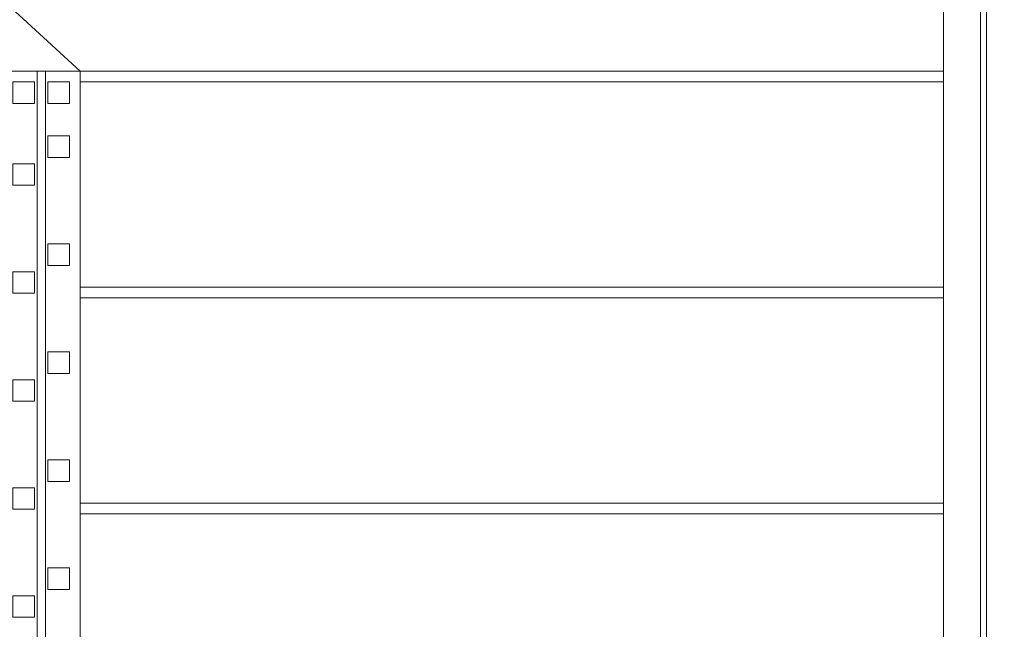
# Model space of a CAD drawing. Units: millimetres. Extents: x 32448 to 53186, y -15828 to -523.
# Drawn here: x 46665 to 47806, y -7614 to -6909 of the extents above; entities that cross this region are included whole.
import ezdxf

# ---------------------------------------------------------------- set-up
doc = ezdxf.new("R2010")
doc.units = ezdxf.units.MM
for name, color, linetype, lineweight in [('3D-CLNGSUM', 5, 'Continuous', 9), ('3D-FLORHRM', 1, 'Continuous', 9), ('3D-FLOROTM', 6, 'Continuous', 9), ('3D-FLORSTM', 2, 'Continuous', 9), ('3D-ROOFOTM', 4, 'Continuous', 9)]:
    doc.layers.add(name, color=color, linetype=linetype, lineweight=lineweight)

# ---------------------------------------------------------------- blocks, each defined once
blk = doc.blocks.new('Лестница - Лестницы-183472-_3D_')
at = {"layer": '3D-FLORSTM'}
mesh = blk.add_polyface(dxfattribs=at)
corners = [(47735.5, -6968.1, 1620), (47735.5, -5968.1, 1620), (45645, -5968.1, 1620), (45645, -6968.1, 1620), (46645, -6968.1, 1620), (46735.5, -6968.1, 1620)]
mesh.append_faces([[corners[k] for k in face] for face in [(1, 2, 5, 0)]], dxfattribs={"vtx1": -1})
mesh.append_faces([[corners[k] for k in face] for face in [(2, 3, 4, 5)]], dxfattribs={"vtx3": -1})
mesh = blk.add_polyface(dxfattribs=at)
corners = [(47735.5, -6968.1, 1570), (46735.5, -6968.1, 1570), (46645, -6968.1, 1570), (45645, -6968.1, 1570), (45645, -5968.1, 1570), (47735.5, -5968.1, 1570)]
mesh.append_faces([[corners[k] for k in face] for face in [(1, 4, 5, 0), (4, 1, 2, 3)]], dxfattribs={"vtx0": -1})
mesh = blk.add_polyface(dxfattribs=at)
corners = [(47735.5, -5968.1, 1620), (47735.5, -6968.1, 1620), (47735.5, -6968.1, 1570), (47735.5, -5968.1, 1570)]
mesh.append_faces([[corners[k] for k in face] for face in [(0, 1, 2, 3)]])
mesh = blk.add_polyface(dxfattribs=at)
corners = [(47785.5, -6690.6, 1666.7), (47735.5, -6690.6, 1666.7), (47735.5, -8218.1, 2766.6), (47785.5, -8218.1, 2766.6)]
mesh.append_faces([[corners[k] for k in face] for face in [(3, 0, 1, 2)]])
mesh = blk.add_polyface(dxfattribs=at)
corners = [(47735.5, -6690.6, 1666.7), (47735.5, -6819.6, 1266.7), (47735.5, -8218.1, 2273.7), (47735.5, -8218.1, 2766.6)]
mesh.append_faces([[corners[k] for k in face] for face in [(0, 1, 2, 3)]])
mesh = blk.add_polyface(dxfattribs=at)
corners = [(47785.5, -6819.6, 1266.7), (47785.5, -6690.6, 1666.7), (47785.5, -8218.1, 2766.6), (47785.5, -8218.1, 2273.7)]
mesh.append_faces([[corners[k] for k in face] for face in [(3, 0, 1, 2)]])
mesh = blk.add_polyface(dxfattribs=at)
corners = [(47735.5, -6819.6, 1266.7), (47785.5, -6819.6, 1266.7), (47785.5, -8218.1, 2273.7), (47735.5, -8218.1, 2273.7)]
mesh.append_faces([[corners[k] for k in face] for face in [(0, 1, 2, 3)]])
mesh = blk.add_polyface(dxfattribs=at)
corners = [(46735.5, -6968.1, 1620), (46645, -6968.1, 1620), (46645, -6968.1, 1570), (46735.5, -6968.1, 1570)]
mesh.append_faces([[corners[k] for k in face] for face in [(0, 1, 2, 3)]])
mesh = blk.add_polyface(dxfattribs=at)
corners = [(46645, -6968.1, 1690.5), (46645, -6968.1, 1190.7), (46695, -6968.1, 1190.7), (46695, -6968.1, 1690.5)]
mesh.append_faces([[corners[k] for k in face] for face in [(0, 3, 2, 1)]])
mesh = blk.add_polyface(dxfattribs=at)
corners = [(46645, -8900.2, 243.2), (46695, -8900.2, 243.2), (46695, -6968.1, 1690.5), (46645, -6968.1, 1690.5)]
mesh.append_faces([[corners[k] for k in face] for face in [(0, 1, 2, 3)]])
mesh = blk.add_polyface(dxfattribs=at)
corners = [(46645, -8557.7), (46645, -6968.1, 1190.7), (46695, -6968.1, 1190.7), (46695, -8557.7)]
mesh.append_faces([[corners[k] for k in face] for face in [(3, 0, 1, 2)]])
mesh = blk.add_polyface(dxfattribs=at)
corners = [(46685.5, -6968.1, 1190.7), (46735.5, -6968.1, 1190.7), (46735.5, -6968.1, 1690.5), (46685.5, -6968.1, 1690.5)]
mesh.append_faces([[corners[k] for k in face] for face in [(3, 2, 1, 0)]])
mesh = blk.add_polyface(dxfattribs=at)
corners = [(46735.5, -6968.1, 1690.5), (46685.5, -6968.1, 1690.5), (46685.5, -8218.1, 2626.9), (46735.5, -8218.1, 2626.9)]
mesh.append_faces([[corners[k] for k in face] for face in [(0, 1, 2, 3)]])
mesh = blk.add_polyface(dxfattribs=at)
corners = [(46685.5, -6968.1, 1190.7), (46735.5, -6968.1, 1190.7), (46735.5, -8218.1, 2127.1), (46685.5, -8218.1, 2127.1)]
mesh.append_faces([[corners[k] for k in face] for face in [(0, 1, 2, 3)]])
mesh = blk.add_polyface(dxfattribs=at)
corners = [(46685.5, -6968.1, 1690.5), (46685.5, -6968.1, 1190.7), (46685.5, -8218.1, 2127.1), (46685.5, -8218.1, 2626.9)]
mesh.append_faces([[corners[k] for k in face] for face in [(0, 1, 2, 3)]])
mesh = blk.add_polyface(dxfattribs=at)
corners = [(46695, -8900.2, 243.2), (46695, -8900.2), (46695, -8557.7), (46695, -6968.1, 1190.7), (46695, -6968.1, 1690.5)]
mesh.append_faces([[corners[k] for k in face] for face in [(0, 1, 2), (3, 4, 0, 2)]], dxfattribs={"vtx2": -1})
mesh = blk.add_polyface(dxfattribs=at)
corners = [(47735.5, -6968.1, 1620), (46735.5, -6968.1, 1620), (46735.5, -6968.1, 1570), (47735.5, -6968.1, 1570)]
mesh.append_faces([[corners[k] for k in face] for face in [(0, 1, 2, 3)]])
mesh = blk.add_polyface(dxfattribs=at)
corners = [(46735.5, -6968.1, 1750), (46735.5, -6968.1, 1570), (46735.5, -6980.6, 1570), (46735.5, -6980.6, 1750)]
mesh.append_faces([[corners[k] for k in face] for face in [(0, 1, 2, 3)]])
mesh = blk.add_polyface(dxfattribs=at)
corners = [(46735.5, -6968.1, 1570), (46735.5, -6968.1, 1750), (47735.5, -6968.1, 1750), (47735.5, -6968.1, 1570)]
mesh.append_faces([[corners[k] for k in face] for face in [(3, 0, 1, 2)]])
mesh = blk.add_polyface(dxfattribs=at)
corners = [(46735.5, -6980.6, 1570), (46735.5, -6968.1, 1570), (47735.5, -6968.1, 1570), (47735.5, -6980.6, 1570)]
mesh.append_faces([[corners[k] for k in face] for face in [(0, 1, 2, 3)]])
mesh = blk.add_polyface(dxfattribs=at)
corners = [(46735.5, -6968.1, 1750), (46735.5, -6980.6, 1750), (47735.5, -6980.6, 1750), (47735.5, -6968.1, 1750)]
mesh.append_faces([[corners[k] for k in face] for face in [(0, 1, 2, 3)]])
mesh = blk.add_polyface(dxfattribs=at)
corners = [(47735.5, -7218.1, 1800), (47735.5, -6968.1, 1800), (46735.5, -6968.1, 1800), (46735.5, -7218.1, 1800)]
mesh.append_faces([[corners[k] for k in face] for face in [(3, 0, 1, 2)]])
mesh = blk.add_polyface(dxfattribs=at)
corners = [(47735.5, -7218.1, 1750), (46735.5, -7218.1, 1750), (46735.5, -6968.1, 1750), (47735.5, -6968.1, 1750)]
mesh.append_faces([[corners[k] for k in face] for face in [(2, 3, 0, 1)]])
mesh = blk.add_polyface(dxfattribs=at)
corners = [(46735.5, -6968.1, 1800), (47735.5, -6968.1, 1800), (47735.5, -6968.1, 1750), (46735.5, -6968.1, 1750)]
mesh.append_faces([[corners[k] for k in face] for face in [(0, 1, 2, 3)]])
mesh = blk.add_polyface(dxfattribs=at)
corners = [(46735.5, -7218.1, 1800), (46735.5, -6968.1, 1800), (46735.5, -6968.1, 1750), (46735.5, -7218.1, 1750)]
mesh.append_faces([[corners[k] for k in face] for face in [(0, 1, 2, 3)]])
mesh = blk.add_polyface(dxfattribs=at)
corners = [(46735.5, -6968.1, 1190.7), (46735.5, -6968.1, 1690.5), (46735.5, -8218.1, 2626.9), (46735.5, -8218.1, 2127.1)]
mesh.append_faces([[corners[k] for k in face] for face in [(3, 0, 1, 2)]])
mesh = blk.add_polyface(dxfattribs=at)
corners = [(47735.5, -6968.1, 1750), (47735.5, -6980.6, 1750), (47735.5, -6980.6, 1570), (47735.5, -6968.1, 1570)]
mesh.append_faces([[corners[k] for k in face] for face in [(1, 2, 3, 0)]])
mesh = blk.add_polyface(dxfattribs=at)
corners = [(47735.5, -6968.1, 1800), (47735.5, -7218.1, 1800), (47735.5, -7218.1, 1750), (47735.5, -6968.1, 1750)]
mesh.append_faces([[corners[k] for k in face] for face in [(0, 1, 2, 3)]])
mesh = blk.add_polyface(dxfattribs=at)
corners = [(46735.5, -6980.6, 1750), (46735.5, -6980.6, 1570), (47735.5, -6980.6, 1570), (47735.5, -6980.6, 1750)]
mesh.append_faces([[corners[k] for k in face] for face in [(3, 0, 1, 2)]])
mesh = blk.add_polyface(dxfattribs=at)
corners = [(47735.5, -7218.1, 1800), (46735.5, -7218.1, 1800), (46735.5, -7218.1, 1750), (47735.5, -7218.1, 1750)]
mesh.append_faces([[corners[k] for k in face] for face in [(0, 1, 2, 3)]])
mesh = blk.add_polyface(dxfattribs=at)
corners = [(46735.5, -7218.1, 1930), (46735.5, -7218.1, 1750), (46735.5, -7230.6, 1750), (46735.5, -7230.6, 1930)]
mesh.append_faces([[corners[k] for k in face] for face in [(0, 1, 2, 3)]])
mesh = blk.add_polyface(dxfattribs=at)
corners = [(46735.5, -7218.1, 1750), (46735.5, -7218.1, 1930), (47735.5, -7218.1, 1930), (47735.5, -7218.1, 1750)]
mesh.append_faces([[corners[k] for k in face] for face in [(3, 0, 1, 2)]])
mesh = blk.add_polyface(dxfattribs=at)
corners = [(46735.5, -7230.6, 1750), (46735.5, -7218.1, 1750), (47735.5, -7218.1, 1750), (47735.5, -7230.6, 1750)]
mesh.append_faces([[corners[k] for k in face] for face in [(0, 1, 2, 3)]])
mesh = blk.add_polyface(dxfattribs=at)
corners = [(46735.5, -7218.1, 1930), (46735.5, -7230.6, 1930), (47735.5, -7230.6, 1930), (47735.5, -7218.1, 1930)]
mesh.append_faces([[corners[k] for k in face] for face in [(0, 1, 2, 3)]])
mesh = blk.add_polyface(dxfattribs=at)
corners = [(47735.5, -7468.1, 1980), (47735.5, -7218.1, 1980), (46735.5, -7218.1, 1980), (46735.5, -7468.1, 1980)]
mesh.append_faces([[corners[k] for k in face] for face in [(3, 0, 1, 2)]])
mesh = blk.add_polyface(dxfattribs=at)
corners = [(47735.5, -7468.1, 1930), (46735.5, -7468.1, 1930), (46735.5, -7218.1, 1930), (47735.5, -7218.1, 1930)]
mesh.append_faces([[corners[k] for k in face] for face in [(2, 3, 0, 1)]])
mesh = blk.add_polyface(dxfattribs=at)
corners = [(46735.5, -7218.1, 1980), (47735.5, -7218.1, 1980), (47735.5, -7218.1, 1930), (46735.5, -7218.1, 1930)]
mesh.append_faces([[corners[k] for k in face] for face in [(0, 1, 2, 3)]])
mesh = blk.add_polyface(dxfattribs=at)
corners = [(46735.5, -7468.1, 1980), (46735.5, -7218.1, 1980), (46735.5, -7218.1, 1930), (46735.5, -7468.1, 1930)]
mesh.append_faces([[corners[k] for k in face] for face in [(0, 1, 2, 3)]])
mesh = blk.add_polyface(dxfattribs=at)
corners = [(47735.5, -7218.1, 1930), (47735.5, -7230.6, 1930), (47735.5, -7230.6, 1750), (47735.5, -7218.1, 1750)]
mesh.append_faces([[corners[k] for k in face] for face in [(1, 2, 3, 0)]])
mesh = blk.add_polyface(dxfattribs=at)
corners = [(47735.5, -7218.1, 1980), (47735.5, -7468.1, 1980), (47735.5, -7468.1, 1930), (47735.5, -7218.1, 1930)]
mesh.append_faces([[corners[k] for k in face] for face in [(0, 1, 2, 3)]])
mesh = blk.add_polyface(dxfattribs=at)
corners = [(46735.5, -7230.6, 1930), (46735.5, -7230.6, 1750), (47735.5, -7230.6, 1750), (47735.5, -7230.6, 1930)]
mesh.append_faces([[corners[k] for k in face] for face in [(3, 0, 1, 2)]])
mesh = blk.add_polyface(dxfattribs=at)
corners = [(47735.5, -7468.1, 1980), (46735.5, -7468.1, 1980), (46735.5, -7468.1, 1930), (47735.5, -7468.1, 1930)]
mesh.append_faces([[corners[k] for k in face] for face in [(0, 1, 2, 3)]])
mesh = blk.add_polyface(dxfattribs=at)
corners = [(46735.5, -7468.1, 2110), (46735.5, -7468.1, 1930), (46735.5, -7480.6, 1930), (46735.5, -7480.6, 2110)]
mesh.append_faces([[corners[k] for k in face] for face in [(0, 1, 2, 3)]])
mesh = blk.add_polyface(dxfattribs=at)
corners = [(46735.5, -7468.1, 1930), (46735.5, -7468.1, 2110), (47735.5, -7468.1, 2110), (47735.5, -7468.1, 1930)]
mesh.append_faces([[corners[k] for k in face] for face in [(3, 0, 1, 2)]])
mesh = blk.add_polyface(dxfattribs=at)
corners = [(46735.5, -7480.6, 1930), (46735.5, -7468.1, 1930), (47735.5, -7468.1, 1930), (47735.5, -7480.6, 1930)]
mesh.append_faces([[corners[k] for k in face] for face in [(0, 1, 2, 3)]])
mesh = blk.add_polyface(dxfattribs=at)
corners = [(46735.5, -7468.1, 2110), (46735.5, -7480.6, 2110), (47735.5, -7480.6, 2110), (47735.5, -7468.1, 2110)]
mesh.append_faces([[corners[k] for k in face] for face in [(0, 1, 2, 3)]])
mesh = blk.add_polyface(dxfattribs=at)
corners = [(47735.5, -7718.1, 2160), (47735.5, -7468.1, 2160), (46735.5, -7468.1, 2160), (46735.5, -7718.1, 2160)]
mesh.append_faces([[corners[k] for k in face] for face in [(3, 0, 1, 2)]])
mesh = blk.add_polyface(dxfattribs=at)
corners = [(47735.5, -7718.1, 2110), (46735.5, -7718.1, 2110), (46735.5, -7468.1, 2110), (47735.5, -7468.1, 2110)]
mesh.append_faces([[corners[k] for k in face] for face in [(2, 3, 0, 1)]])
mesh = blk.add_polyface(dxfattribs=at)
corners = [(46735.5, -7468.1, 2160), (47735.5, -7468.1, 2160), (47735.5, -7468.1, 2110), (46735.5, -7468.1, 2110)]
mesh.append_faces([[corners[k] for k in face] for face in [(0, 1, 2, 3)]])
mesh = blk.add_polyface(dxfattribs=at)
corners = [(46735.5, -7718.1, 2160), (46735.5, -7468.1, 2160), (46735.5, -7468.1, 2110), (46735.5, -7718.1, 2110)]
mesh.append_faces([[corners[k] for k in face] for face in [(0, 1, 2, 3)]])
mesh = blk.add_polyface(dxfattribs=at)
corners = [(47735.5, -7468.1, 2110), (47735.5, -7480.6, 2110), (47735.5, -7480.6, 1930), (47735.5, -7468.1, 1930)]
mesh.append_faces([[corners[k] for k in face] for face in [(1, 2, 3, 0)]])
mesh = blk.add_polyface(dxfattribs=at)
corners = [(47735.5, -7468.1, 2160), (47735.5, -7718.1, 2160), (47735.5, -7718.1, 2110), (47735.5, -7468.1, 2110)]
mesh.append_faces([[corners[k] for k in face] for face in [(0, 1, 2, 3)]])
mesh = blk.add_polyface(dxfattribs=at)
corners = [(46735.5, -7480.6, 2110), (46735.5, -7480.6, 1930), (47735.5, -7480.6, 1930), (47735.5, -7480.6, 2110)]
mesh.append_faces([[corners[k] for k in face] for face in [(3, 0, 1, 2)]])
blk = doc.blocks.new('Ограждение - 25 мм-193029-_3D_')
at = {"layer": '3D-FLORHRM'}
mesh = blk.add_polyface(dxfattribs=at)
corners = [(12.5, 12.5, 1121.8), (12.5, 12.5, -9.4), (-12.5, 12.5, -9.4), (-12.5, 12.5, 1121.8)]
mesh.append_faces([[corners[k] for k in face] for face in [(2, 3, 0, 1)]])
mesh = blk.add_polyface(dxfattribs=at)
corners = [(-12.5, 12.5, 1121.8), (-12.5, 12.5, -9.4), (-12.5, -12.5, 9.4), (-12.5, -12.5, 1139.8)]
mesh.append_faces([[corners[k] for k in face] for face in [(2, 3, 0, 1)]])
mesh = blk.add_polyface(dxfattribs=at)
corners = [(12.5, -12.5, 1139.8), (-12.5, -12.5, 1139.8), (-12.5, 12.5, 1121.8), (12.5, 12.5, 1121.8)]
mesh.append_faces([[corners[k] for k in face] for face in [(0, 3, 2, 1)]])
mesh = blk.add_polyface(dxfattribs=at)
corners = [(-12.5, -12.5, 9.4), (12.5, -12.5, 9.4), (12.5, 12.5, -9.4), (-12.5, 12.5, -9.4)]
mesh.append_faces([[corners[k] for k in face] for face in [(2, 1, 0, 3)]])
mesh = blk.add_polyface(dxfattribs=at)
corners = [(12.5, 12.5, -9.4), (12.5, 12.5, 1121.8), (12.5, -12.5, 1139.8), (12.5, -12.5, 9.4)]
mesh.append_faces([[corners[k] for k in face] for face in [(1, 2, 3, 0)]])
mesh = blk.add_polyface(dxfattribs=at)
corners = [(-12.5, -12.5, 1139.8), (-12.5, -12.5, 9.4), (12.5, -12.5, 9.4), (12.5, -12.5, 1139.8)]
mesh.append_faces([[corners[k] for k in face] for face in [(2, 3, 0, 1)]])
blk = doc.blocks.new('Ограждение - 25 мм-193027-_3D_')
at = {"layer": '3D-FLORHRM'}
mesh = blk.add_polyface(dxfattribs=at)
corners = [(12.5, 12.5, 1125.4), (12.5, 12.5, -9.4), (-12.5, 12.5, -9.4), (-12.5, 12.5, 1125.4)]
mesh.append_faces([[corners[k] for k in face] for face in [(2, 3, 0, 1)]])
mesh = blk.add_polyface(dxfattribs=at)
corners = [(-12.5, 12.5, 1125.4), (-12.5, 12.5, -9.4), (-12.5, -12.5, 9.4), (-12.5, -12.5, 1143.4)]
mesh.append_faces([[corners[k] for k in face] for face in [(2, 3, 0, 1)]])
mesh = blk.add_polyface(dxfattribs=at)
corners = [(12.5, -12.5, 1143.4), (-12.5, -12.5, 1143.4), (-12.5, 12.5, 1125.4), (12.5, 12.5, 1125.4)]
mesh.append_faces([[corners[k] for k in face] for face in [(0, 3, 2, 1)]])
mesh = blk.add_polyface(dxfattribs=at)
corners = [(-12.5, -12.5, 9.4), (12.5, -12.5, 9.4), (12.5, 12.5, -9.4), (-12.5, 12.5, -9.4)]
mesh.append_faces([[corners[k] for k in face] for face in [(2, 1, 0, 3)]])
mesh = blk.add_polyface(dxfattribs=at)
corners = [(12.5, 12.5, -9.4), (12.5, 12.5, 1125.4), (12.5, -12.5, 1143.4), (12.5, -12.5, 9.4)]
mesh.append_faces([[corners[k] for k in face] for face in [(1, 2, 3, 0)]])
mesh = blk.add_polyface(dxfattribs=at)
corners = [(-12.5, -12.5, 1143.4), (-12.5, -12.5, 9.4), (12.5, -12.5, 9.4), (12.5, -12.5, 1143.4)]
mesh.append_faces([[corners[k] for k in face] for face in [(2, 3, 0, 1)]])
blk = doc.blocks.new('Ограждение - 25 мм-193025-_3D_')
at = {"layer": '3D-FLORHRM'}
mesh = blk.add_polyface(dxfattribs=at)
corners = [(12.5, 12.5, 1129.1), (12.5, 12.5, -9.4), (-12.5, 12.5, -9.4), (-12.5, 12.5, 1129.1)]
mesh.append_faces([[corners[k] for k in face] for face in [(2, 3, 0, 1)]])
mesh = blk.add_polyface(dxfattribs=at)
corners = [(-12.5, 12.5, 1129.1), (-12.5, 12.5, -9.4), (-12.5, -12.5, 9.4), (-12.5, -12.5, 1147.1)]
mesh.append_faces([[corners[k] for k in face] for face in [(2, 3, 0, 1)]])
mesh = blk.add_polyface(dxfattribs=at)
corners = [(12.5, -12.5, 1147.1), (-12.5, -12.5, 1147.1), (-12.5, 12.5, 1129.1), (12.5, 12.5, 1129.1)]
mesh.append_faces([[corners[k] for k in face] for face in [(1, 0, 3, 2)]])
mesh = blk.add_polyface(dxfattribs=at)
corners = [(-12.5, -12.5, 9.4), (12.5, -12.5, 9.4), (12.5, 12.5, -9.4), (-12.5, 12.5, -9.4)]
mesh.append_faces([[corners[k] for k in face] for face in [(2, 1, 0, 3)]])
mesh = blk.add_polyface(dxfattribs=at)
corners = [(12.5, 12.5, -9.4), (12.5, 12.5, 1129.1), (12.5, -12.5, 1147.1), (12.5, -12.5, 9.4)]
mesh.append_faces([[corners[k] for k in face] for face in [(1, 2, 3, 0)]])
mesh = blk.add_polyface(dxfattribs=at)
corners = [(-12.5, -12.5, 1147.1), (-12.5, -12.5, 9.4), (12.5, -12.5, 9.4), (12.5, -12.5, 1147.1)]
mesh.append_faces([[corners[k] for k in face] for face in [(3, 0, 1, 2)]])
blk = doc.blocks.new('Ограждение - 25 мм-193023-_3D_')
at = {"layer": '3D-FLORHRM'}
mesh = blk.add_polyface(dxfattribs=at)
corners = [(12.5, 12.5, 1132.7), (12.5, 12.5, -9.4), (-12.5, 12.5, -9.4), (-12.5, 12.5, 1132.7)]
mesh.append_faces([[corners[k] for k in face] for face in [(2, 3, 0, 1)]])
mesh = blk.add_polyface(dxfattribs=at)
corners = [(-12.5, 12.5, 1132.7), (-12.5, 12.5, -9.4), (-12.5, -12.5, 9.4), (-12.5, -12.5, 1150.7)]
mesh.append_faces([[corners[k] for k in face] for face in [(2, 3, 0, 1)]])
mesh = blk.add_polyface(dxfattribs=at)
corners = [(12.5, -12.5, 1150.7), (-12.5, -12.5, 1150.7), (-12.5, 12.5, 1132.7), (12.5, 12.5, 1132.7)]
mesh.append_faces([[corners[k] for k in face] for face in [(1, 0, 3, 2)]])
mesh = blk.add_polyface(dxfattribs=at)
corners = [(-12.5, -12.5, 9.4), (12.5, -12.5, 9.4), (12.5, 12.5, -9.4), (-12.5, 12.5, -9.4)]
mesh.append_faces([[corners[k] for k in face] for face in [(2, 1, 0, 3)]])
mesh = blk.add_polyface(dxfattribs=at)
corners = [(12.5, 12.5, -9.4), (12.5, 12.5, 1132.7), (12.5, -12.5, 1150.7), (12.5, -12.5, 9.4)]
mesh.append_faces([[corners[k] for k in face] for face in [(1, 2, 3, 0)]])
mesh = blk.add_polyface(dxfattribs=at)
corners = [(-12.5, -12.5, 1150.7), (-12.5, -12.5, 9.4), (12.5, -12.5, 9.4), (12.5, -12.5, 1150.7)]
mesh.append_faces([[corners[k] for k in face] for face in [(2, 3, 0, 1)]])
blk = doc.blocks.new('Ограждение - 25 мм-193021-_3D_')
at = {"layer": '3D-FLORHRM'}
mesh = blk.add_polyface(dxfattribs=at)
corners = [(12.5, 12.5, 1136.3), (12.5, 12.5, -9.4), (-12.5, 12.5, -9.4), (-12.5, 12.5, 1136.3)]
mesh.append_faces([[corners[k] for k in face] for face in [(2, 3, 0, 1)]])
mesh = blk.add_polyface(dxfattribs=at)
corners = [(-12.5, 12.5, 1136.3), (-12.5, 12.5, -9.4), (-12.5, -12.5, 9.4), (-12.5, -12.5, 1154.3)]
mesh.append_faces([[corners[k] for k in face] for face in [(2, 3, 0, 1)]])
mesh = blk.add_polyface(dxfattribs=at)
corners = [(12.5, -12.5, 1154.3), (-12.5, -12.5, 1154.3), (-12.5, 12.5, 1136.3), (12.5, 12.5, 1136.3)]
mesh.append_faces([[corners[k] for k in face] for face in [(1, 0, 3, 2)]])
mesh = blk.add_polyface(dxfattribs=at)
corners = [(-12.5, -12.5, 9.4), (12.5, -12.5, 9.4), (12.5, 12.5, -9.4), (-12.5, 12.5, -9.4)]
mesh.append_faces([[corners[k] for k in face] for face in [(2, 1, 0, 3)]])
mesh = blk.add_polyface(dxfattribs=at)
corners = [(12.5, 12.5, -9.4), (12.5, 12.5, 1136.3), (12.5, -12.5, 1154.3), (12.5, -12.5, 9.4)]
mesh.append_faces([[corners[k] for k in face] for face in [(1, 2, 3, 0)]])
mesh = blk.add_polyface(dxfattribs=at)
corners = [(-12.5, -12.5, 1154.3), (-12.5, -12.5, 9.4), (12.5, -12.5, 9.4), (12.5, -12.5, 1154.3)]
mesh.append_faces([[corners[k] for k in face] for face in [(3, 0, 1, 2)]])
blk = doc.blocks.new('Ограждение - 25 мм-193013-_3D_')
at = {"layer": '3D-FLORHRM'}
mesh = blk.add_polyface(dxfattribs=at)
corners = [(12.5, 12.5, 957.7), (12.5, 12.5, -9.4), (-12.5, 12.5, -9.4), (-12.5, 12.5, 957.7)]
mesh.append_faces([[corners[k] for k in face] for face in [(3, 0, 1, 2)]])
mesh = blk.add_polyface(dxfattribs=at)
corners = [(-12.5, 12.5, 957.7), (-12.5, 12.5, -9.4), (-12.5, -12.5, 9.4), (-12.5, -12.5, 976.4)]
mesh.append_faces([[corners[k] for k in face] for face in [(2, 3, 0, 1)]])
mesh = blk.add_polyface(dxfattribs=at)
corners = [(12.5, -12.5, 976.4), (-12.5, -12.5, 976.4), (-12.5, 12.5, 957.7), (12.5, 12.5, 957.7)]
mesh.append_faces([[corners[k] for k in face] for face in [(0, 3, 2, 1)]])
mesh = blk.add_polyface(dxfattribs=at)
corners = [(-12.5, -12.5, 9.4), (12.5, -12.5, 9.4), (12.5, 12.5, -9.4), (-12.5, 12.5, -9.4)]
mesh.append_faces([[corners[k] for k in face] for face in [(2, 1, 0, 3)]])
mesh = blk.add_polyface(dxfattribs=at)
corners = [(12.5, 12.5, -9.4), (12.5, 12.5, 957.7), (12.5, -12.5, 976.4), (12.5, -12.5, 9.4)]
mesh.append_faces([[corners[k] for k in face] for face in [(1, 2, 3, 0)]])
mesh = blk.add_polyface(dxfattribs=at)
corners = [(-12.5, -12.5, 976.4), (-12.5, -12.5, 9.4), (12.5, -12.5, 9.4), (12.5, -12.5, 976.4)]
mesh.append_faces([[corners[k] for k in face] for face in [(3, 0, 1, 2)]])
blk = doc.blocks.new('Ограждение - 25 мм-193019-_3D_')
at = {"layer": '3D-FLORHRM'}
mesh = blk.add_polyface(dxfattribs=at)
corners = [(12.5, 12.5, 1138.2), (12.5, 12.5, -9.4), (-12.5, 12.5, -9.4), (-12.5, 12.5, 1138.2)]
mesh.append_faces([[corners[k] for k in face] for face in [(3, 0, 1, 2)]])
mesh = blk.add_polyface(dxfattribs=at)
corners = [(-12.5, 12.5, 1138.2), (-12.5, 12.5, -9.4), (-12.5, -12.5, 9.4), (-12.5, -12.5, 1156.2)]
mesh.append_faces([[corners[k] for k in face] for face in [(2, 3, 0, 1)]])
mesh = blk.add_polyface(dxfattribs=at)
corners = [(12.5, -12.5, 1156.2), (-12.5, -12.5, 1156.2), (-12.5, 12.5, 1138.2), (12.5, 12.5, 1138.2)]
mesh.append_faces([[corners[k] for k in face] for face in [(0, 3, 2, 1)]])
mesh = blk.add_polyface(dxfattribs=at)
corners = [(-12.5, -12.5, 9.4), (12.5, -12.5, 9.4), (12.5, 12.5, -9.4), (-12.5, 12.5, -9.4)]
mesh.append_faces([[corners[k] for k in face] for face in [(2, 1, 0, 3)]])
mesh = blk.add_polyface(dxfattribs=at)
corners = [(12.5, 12.5, -9.4), (12.5, 12.5, 1138.2), (12.5, -12.5, 1156.2), (12.5, -12.5, 9.4)]
mesh.append_faces([[corners[k] for k in face] for face in [(1, 2, 3, 0)]])
mesh = blk.add_polyface(dxfattribs=at)
corners = [(-12.5, -12.5, 1156.2), (-12.5, -12.5, 9.4), (12.5, -12.5, 9.4), (12.5, -12.5, 1156.2)]
mesh.append_faces([[corners[k] for k in face] for face in [(3, 0, 1, 2)]])
blk = doc.blocks.new('Ограждение - 25 мм-193017-_3D_')
at = {"layer": '3D-FLORHRM'}
mesh = blk.add_polyface(dxfattribs=at)
corners = [(12.5, 12.5, 998.2), (12.5, 12.5, -9.4), (-12.5, 12.5, -9.4), (-12.5, 12.5, 998.2)]
mesh.append_faces([[corners[k] for k in face] for face in [(3, 0, 1, 2)]])
mesh = blk.add_polyface(dxfattribs=at)
corners = [(-12.5, 12.5, 998.2), (-12.5, 12.5, -9.4), (-12.5, -12.5, 9.4), (-12.5, -12.5, 998.2)]
mesh.append_faces([[corners[k] for k in face] for face in [(2, 3, 0, 1)]])
mesh = blk.add_polyface(dxfattribs=at)
corners = [(12.5, -12.5, 998.2), (-12.5, -12.5, 998.2), (-12.5, 12.5, 998.2), (12.5, 12.5, 998.2)]
mesh.append_faces([[corners[k] for k in face] for face in [(1, 0, 3, 2)]])
mesh = blk.add_polyface(dxfattribs=at)
corners = [(-12.5, -12.5, 9.4), (12.5, -12.5, 9.4), (12.5, 12.5, -9.4), (-12.5, 12.5, -9.4)]
mesh.append_faces([[corners[k] for k in face] for face in [(2, 1, 0, 3)]])
mesh = blk.add_polyface(dxfattribs=at)
corners = [(12.5, 12.5, -9.4), (12.5, 12.5, 998.2), (12.5, -12.5, 998.2), (12.5, -12.5, 9.4)]
mesh.append_faces([[corners[k] for k in face] for face in [(1, 2, 3, 0)]])
mesh = blk.add_polyface(dxfattribs=at)
corners = [(-12.5, -12.5, 998.2), (-12.5, -12.5, 9.4), (12.5, -12.5, 9.4), (12.5, -12.5, 998.2)]
mesh.append_faces([[corners[k] for k in face] for face in [(3, 0, 1, 2)]])
blk = doc.blocks.new('Ограждение - Ограждение-183523-_3D_')
for name, p, rotation in [('Ограждение - 25 мм-193017-_3D_', (46670, -6993.1, 1671.8), 90), ('Ограждение - 25 мм-193013-_3D_', (46670, -7087.7, 1601), 180), ('Ограждение - 25 мм-193013-_3D_', (46670, -7212.7, 1507.3), 180), ('Ограждение - 25 мм-193013-_3D_', (46670, -7337.7, 1413.7), 180), ('Ограждение - 25 мм-193013-_3D_', (46670, -7462.7, 1320.1), 180), ('Ограждение - 25 мм-193013-_3D_', (46670, -7587.7, 1226.4), 180)]:
    blk.add_blockref(name, p, dxfattribs=dict(rotation=rotation))
for name, p in [('Ограждение - 25 мм-193019-_3D_', (46710.5, -6993.1, 1709.2)), ('Ограждение - 25 мм-193021-_3D_', (46710.5, -7055.6, 1756)), ('Ограждение - 25 мм-193023-_3D_', (46710.5, -7180.6, 1849.7)), ('Ограждение - 25 мм-193025-_3D_', (46710.5, -7305.6, 1943.3)), ('Ограждение - 25 мм-193027-_3D_', (46710.5, -7430.6, 2037)), ('Ограждение - 25 мм-193029-_3D_', (46710.5, -7555.6, 2130.6))]:
    blk.add_blockref(name, p)
at = {"layer": '3D-FLORHRM'}
mesh = blk.add_polyface(dxfattribs=at)
corners = [(46645, -6968.1, 2720), (46645, -6968.1, 2657.5), (46695, -6968.1, 2657.5), (46695, -6968.1, 2720)]
mesh.append_faces([[corners[k] for k in face] for face in [(1, 0, 3, 2)]])
mesh = blk.add_polyface(dxfattribs=at)
corners = [(46645, -8900.2, 1272.7), (46695, -8900.2, 1272.7), (46695, -6968.1, 2720), (46645, -6968.1, 2720)]
mesh.append_faces([[corners[k] for k in face] for face in [(0, 1, 2, 3)]])
mesh = blk.add_polyface(dxfattribs=at)
corners = [(46695, -8900.2, 1210.3), (46645, -8900.2, 1210.3), (46645, -6968.1, 2657.5), (46695, -6968.1, 2657.5)]
mesh.append_faces([[corners[k] for k in face] for face in [(0, 1, 2, 3)]])
mesh = blk.add_polyface(dxfattribs=at)
corners = [(46685.5, -6968.1, 2657.5), (46735.5, -6968.1, 2657.5), (46735.5, -6968.1, 2720), (46685.5, -6968.1, 2720)]
mesh.append_faces([[corners[k] for k in face] for face in [(3, 2, 1, 0)]])
mesh = blk.add_polyface(dxfattribs=at)
corners = [(46735.5, -6968.1, 2720), (46685.5, -6968.1, 2720), (46685.5, -8218.1, 3656.4), (46735.5, -8218.1, 3656.4)]
mesh.append_faces([[corners[k] for k in face] for face in [(0, 1, 2, 3)]])
mesh = blk.add_polyface(dxfattribs=at)
corners = [(46685.5, -6968.1, 2657.5), (46735.5, -6968.1, 2657.5), (46735.5, -8218.1, 3593.9), (46685.5, -8218.1, 3593.9)]
mesh.append_faces([[corners[k] for k in face] for face in [(0, 1, 2, 3)]])
mesh = blk.add_polyface(dxfattribs=at)
corners = [(46685.5, -6968.1, 2720), (46685.5, -6968.1, 2657.5), (46685.5, -8218.1, 3593.9), (46685.5, -8218.1, 3656.4)]
mesh.append_faces([[corners[k] for k in face] for face in [(0, 1, 2, 3)]])
mesh = blk.add_polyface(dxfattribs=at)
corners = [(46695, -8900.2, 1272.7), (46695, -8900.2, 1210.3), (46695, -6968.1, 2657.5), (46695, -6968.1, 2720)]
mesh.append_faces([[corners[k] for k in face] for face in [(0, 1, 2, 3)]])
mesh = blk.add_polyface(dxfattribs=at)
corners = [(46735.5, -6968.1, 2657.5), (46735.5, -6968.1, 2720), (46735.5, -8218.1, 3656.4), (46735.5, -8218.1, 3593.9)]
mesh.append_faces([[corners[k] for k in face] for face in [(3, 0, 1, 2)]])

msp = doc.modelspace()

# ---------------------------------------------------------------- block references
at = {"layer": '3D-FLORHRM'}
msp.add_blockref('Ограждение - Ограждение-183523-_3D_', (0, 0), dxfattribs=at)
at = {"layer": '3D-FLORSTM'}
msp.add_blockref('Лестница - Лестницы-183472-_3D_', (0, 0), dxfattribs=at)

# ---------------------------------------------------------------- meshes
at = {"layer": '3D-CLNGSUM'}
mesh = msp.add_polyface(dxfattribs=at)
corners = [(51007.8, -1631.6, 2700), (51007.8, -11621.6, 2700), (48900.3, -11621.6, 2700), (48900.3, -13321.6, 2700), (47175.3, -13321.6, 2700), (47175.3, -11621.6, 2700), (41152.8, -11621.6, 2700), (41152.8, -9506.6, 2700), (35052.8, -9506.6, 2700), (35052.8, -1631.6, 2700), (47778.4, -8216.6, 2700), (47778.4, -5936.6, 2700), (45598.4, -5936.6, 2700), (45598.4, -8216.6, 2700)]
mesh.append_faces([[corners[k] for k in face] for face in [(2, 10, 1)]], dxfattribs={"vtx0": -1, "vtx1": -1})
mesh.append_faces([[corners[k] for k in face] for face in [(7, 9, 12, 13)]], dxfattribs={"vtx0": -1, "vtx1": -1, "vtx3": -1})
mesh.append_faces([[corners[k] for k in face] for face in [(12, 9, 0, 11), (1, 10, 11, 0)]], dxfattribs={"vtx0": -1, "vtx2": -1})
mesh.append_faces([[corners[k] for k in face] for face in [(5, 13, 10, 2)]], dxfattribs={"vtx0": -1, "vtx2": -1, "vtx3": -1})
mesh.append_faces([[corners[k] for k in face] for face in [(8, 9, 7)]], dxfattribs={"vtx1": -1})
mesh.append_faces([[corners[k] for k in face] for face in [(6, 7, 13, 5)]], dxfattribs={"vtx1": -1, "vtx2": -1})
mesh.append_faces([[corners[k] for k in face] for face in [(2, 3, 4, 5)]], dxfattribs={"vtx3": -1})
mesh = msp.add_polyface(dxfattribs=at)
corners = [(51015, -1633.1, 2757), (35060, -1633.1, 2757), (35060, -9508.1, 2757), (41160, -9508.1, 2757), (41160, -11623.1, 2757), (47182.5, -11623.1, 2757), (47182.5, -13323.1, 2757), (48907.5, -13323.1, 2757), (48907.5, -11623.1, 2757), (51015, -11623.1, 2757), (47785.5, -8218.1, 2757), (45605.5, -8218.1, 2757), (45605.5, -5938.1, 2757), (47785.5, -5938.1, 2757)]
mesh.append_faces([[corners[k] for k in face] for face in [(8, 6, 7), (3, 1, 2)]], dxfattribs={"vtx0": -1})
mesh.append_faces([[corners[k] for k in face] for face in [(9, 10, 8), (4, 11, 3)]], dxfattribs={"vtx0": -1, "vtx1": -1})
mesh.append_faces([[corners[k] for k in face] for face in [(8, 10, 5, 6)]], dxfattribs={"vtx0": -1, "vtx1": -1, "vtx3": -1})
mesh.append_faces([[corners[k] for k in face] for face in [(5, 10, 11, 4)]], dxfattribs={"vtx0": -1, "vtx2": -1})
mesh.append_faces([[corners[k] for k in face] for face in [(3, 11, 12, 1)]], dxfattribs={"vtx0": -1, "vtx2": -1, "vtx3": -1})
mesh.append_faces([[corners[k] for k in face] for face in [(9, 0, 13, 10), (12, 13, 0, 1)]], dxfattribs={"vtx1": -1, "vtx3": -1})
mesh = msp.add_polyface(dxfattribs=at)
corners = [(47785.5, -8218.1, 2757), (47785.5, -5938.1, 2757), (47785.5, -5938.1, 2700), (47785.5, -8218.1, 2700)]
mesh.append_faces([[corners[k] for k in face] for face in [(0, 1, 2, 3)]])
at = {"layer": '3D-FLOROTM'}
mesh = msp.add_polyface(dxfattribs=at)
corners = [(51015, -1633.1, -150), (51015, -11608.1, -150), (49560, -11608.1, -150), (49560, -14923.1, -150), (46560, -14923.1, -150), (46560, -11623.1, -150), (41160, -11623.1, -150), (41160, -9518.1, -150), (35070, -9518.1, -150), (35070, -1633.1, -150)]
mesh.append_faces([[corners[k] for k in face] for face in [(2, 0, 1), (5, 2, 3, 4)]], dxfattribs={"vtx0": -1})
mesh.append_faces([[corners[k] for k in face] for face in [(5, 7, 0, 2)]], dxfattribs={"vtx0": -1, "vtx1": -1, "vtx2": -1, "vtx3": -1})
mesh.append_faces([[corners[k] for k in face] for face in [(6, 7, 5)]], dxfattribs={"vtx1": -1})
mesh.append_faces([[corners[k] for k in face] for face in [(7, 8, 9, 0)]], dxfattribs={"vtx3": -1})
mesh = msp.add_polyface(dxfattribs=at)
corners = [(51015, -1633.1), (35070, -1633.1), (35070, -9518.1), (41160, -9518.1), (41160, -11623.1), (46560, -11623.1), (46560, -14923.1), (49560, -14923.1), (49560, -11608.1), (51015, -11608.1)]
mesh.append_faces([[corners[k] for k in face] for face in [(7, 8, 5, 6)]], dxfattribs={"vtx1": -1})
mesh.append_faces([[corners[k] for k in face] for face in [(1, 2, 3, 0)]], dxfattribs={"vtx2": -1})
mesh.append_faces([[corners[k] for k in face] for face in [(3, 4, 5, 0), (8, 9, 0, 5)]], dxfattribs={"vtx2": -1, "vtx3": -1})
at = {"layer": '3D-ROOFOTM'}
mesh = msp.add_polyface(dxfattribs=at)
corners = [(46525, -12723.1, 9720.7), (53185.9, -12723.1, 6614.7), (53185.9, -523.1, 6614.7), (46525, -523.1, 9720.7)]
mesh.append_faces([[corners[k] for k in face] for face in [(0, 1, 2, 3)]])
mesh = msp.add_polyface(dxfattribs=at)
corners = [(53185.9, -12723.1, 6173.3), (46525, -12723.1, 9279.4), (46525, -523.1, 9279.4), (53185.9, -523.1, 6173.3)]
mesh.append_faces([[corners[k] for k in face] for face in [(3, 0, 1, 2)]])

doc.saveas('drawing.dxf')
